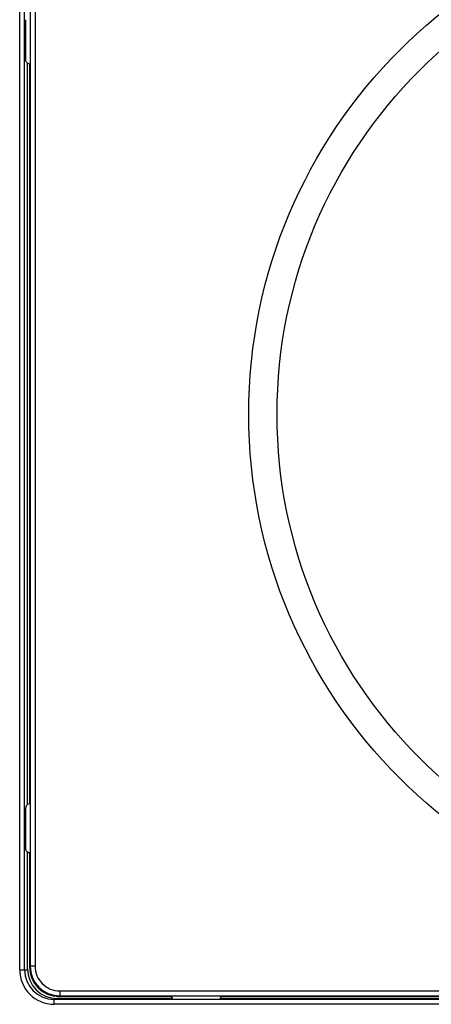
# Model space of a CAD drawing. Units: millimetres. Extents: x 0 to 841, y 0 to 594.
# Drawn here: x 323 to 365, y 202 to 302 of the extents above; entities that cross this region are included whole.
import ezdxf

# ---------------------------------------------------------------- set-up
doc = ezdxf.new("R2010")
doc.units = ezdxf.units.MM
doc.header["$LTSCALE"] = 46.255
doc.layers.get('0').update_dxf_attribs({"linetype": 'CONTINUOUS'})

msp = doc.modelspace()

# ---------------------------------------------------------------- linework, layer by layer
at = {"color": 7, "linetype": 'Continuous'}
for p, q in [((323.063, 205.735), (323.063, 394.435)), ((323.563, 205.735), (323.563, 394.435)), ((324.124, 394.074), (324.124, 206.096)), ((324.624, 394.074), (324.624, 206.096)), ((323.663, 302.091), (323.663, 298.08)), ((323.863, 222.495), (323.863, 297.675)), ((324.063, 297.585), (324.063, 222.585)), ((323.663, 222.091), (323.663, 218.08)), ((323.863, 205.835), (323.863, 217.675)), ((324.063, 217.585), (324.063, 206.035)), ((323.063, 205.735), (323.869, 205.735)), ((324.063, 206.035), (324.124, 206.096)), ((324.624, 206.096), (324.124, 206.096)), ((326.563, 202.852), (326.563, 202.743)), ((326.563, 202.743), (326.563, 202.735)), ((382.971, 202.735), (326.563, 202.735)), ((326.563, 202.235), (326.563, 202.735)), ((338.527, 202.835), (326.862, 202.835)), ((327.062, 203.035), (327.124, 203.096)), ((338.463, 203.035), (327.062, 203.035)), ((327.124, 203.596), (469.802, 203.596)), ((327.124, 203.596), (327.124, 203.096)), ((327.124, 203.096), (469.802, 203.096)), ((378.463, 202.835), (343.398, 202.835)), ((378.463, 203.035), (343.463, 203.035)), ((382.971, 202.235), (326.563, 202.235))]:
    msp.add_line(p, q, dxfattribs=at)
for radius in [52.163, 49.295]:
    msp.add_circle((398.463, 262.085), radius, dxfattribs=at)
for centre, radius, start, end in [((326.563, 205.735), 3.5, 180, 270), ((326.563, 205.735), 3, 180, 270), ((327.124, 206.096), 3, 180.00066, 269.99934), ((327.124, 206.096), 2.499, 179.99673, 270.00327)]:
    msp.add_arc(centre, radius, start, end, dxfattribs=at)
for centre, major_axis, start_param, end_param in [((326.863, 205.836), (-2.122, -2.122), 5.497939, 7.068431), ((327.063, 206.036), (2.122, 2.122), -3.926839, -2.356347)]:
    msp.add_ellipse(centre, major_axis=major_axis, ratio=0.999695, start_param=start_param, end_param=end_param, dxfattribs=at)
for points, knots in [([(324.098, 297.585), (324.029, 297.596), (323.901, 297.639), (323.722, 297.801), (323.663, 297.974), (323.663, 298.08)], [0, 0, 0, 0, 0.294086, 0.552193, 1, 1, 1, 1]), ([(324.098, 222.585), (323.971, 222.567), (323.741, 222.439), (323.663, 222.197), (323.663, 222.091)], [0, 0, 0, 0, 0.546847, 1, 1, 1, 1]), ([(324.098, 217.585), (324.029, 217.596), (323.901, 217.639), (323.722, 217.801), (323.663, 217.974), (323.663, 218.08)], [0, 0, 0, 0, 0.294086, 0.552193, 1, 1, 1, 1]), ([(338.463, 203.07), (338.464, 203.037), (338.48, 202.914), (338.543, 202.799), (338.606, 202.735)], [0, 0, 0, 0, 0.271228, 1, 1, 1, 1]), ([(343.466, 203.085), (343.461, 203.017), (343.438, 202.887), (343.362, 202.778), (343.32, 202.735)], [0, 0, 0, 0, 0.528413, 1, 1, 1, 1])]:
    msp.add_open_spline(points, degree=3, knots=knots, dxfattribs=at)

doc.saveas('drawing.dxf')
